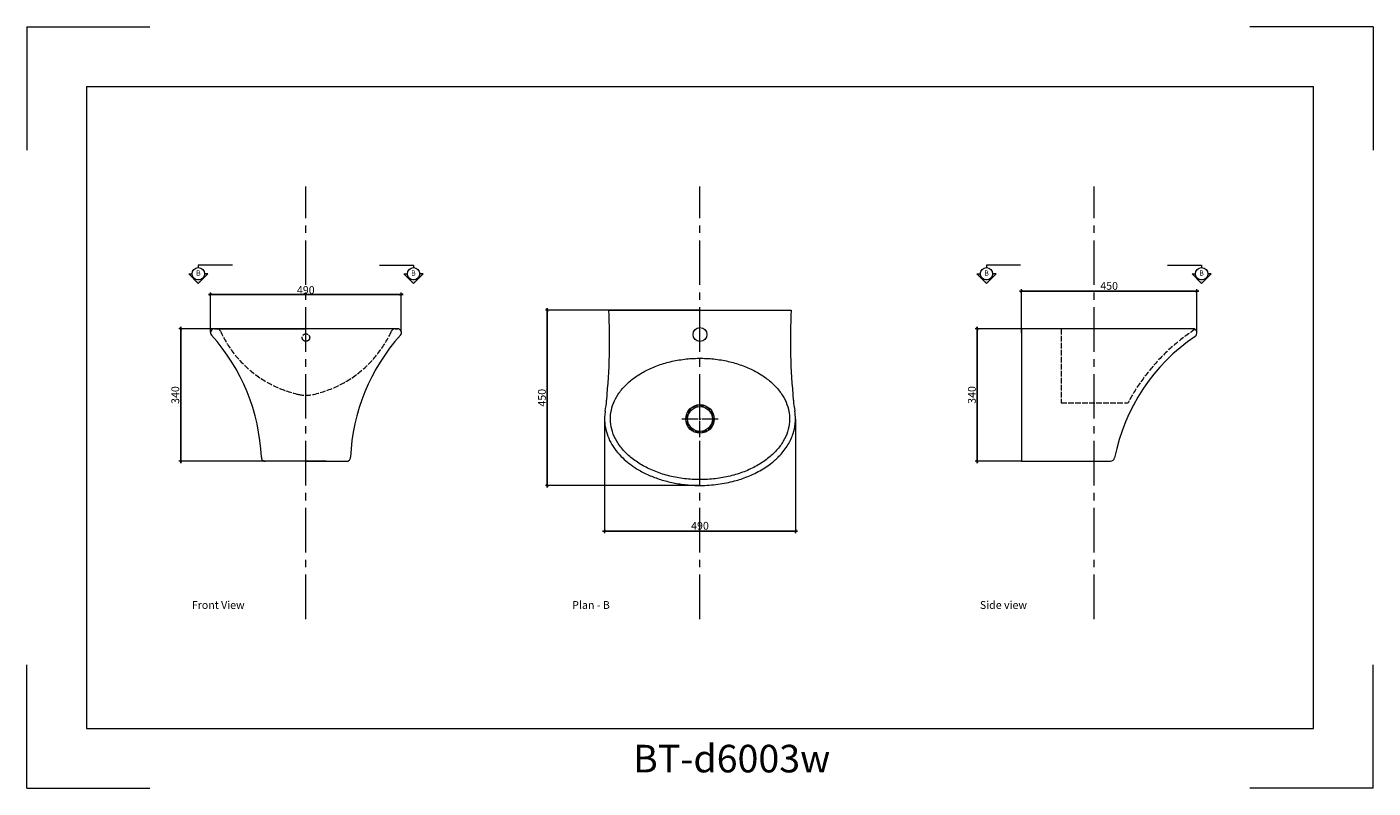
# Model space of a CAD drawing. Units: millimetres. Extents: x 2681 to 6136, y 1331 to 3283.
import ezdxf

# ---------------------------------------------------------------- set-up
doc = ezdxf.new("R2010")
doc.units = ezdxf.units.MM
doc.header["$LTSCALE"] = 120
doc.linetypes.add('ACAD_ISO02W100', pattern=[15, 12, -3])
doc.linetypes.add('CENTER2', pattern=[28.575, 19.05, -3.175, 3.175, -3.175])
for name, color, linetype, lineweight in [('CENTER LINE', 240, 'CENTER2', 5), ('DIMENSIONS', 251, 'Continuous', 0), ('HATCH', 253, 'Continuous', 5), ('HIDDEN LINES', 252, 'ACAD_ISO02W100', 5), ('LAYOUT', 250, 'Continuous', 0), ('LINES', 250, 'Continuous', 5)]:
    doc.layers.add(name, color=color, linetype=linetype, lineweight=lineweight)
doc.styles.get("Standard").update_dxf_attribs({"font": 'AKHBR.TTF'})
doc.dimstyles.new('ISO-25', dxfattribs={"dimtxt": 20, "dimasz": 7, "dimexe": 5, "dimexo": 0.625, "dimgap": 1, "dimtad": 1, "dimdec": 0, "dimtxsty": 'Standard', "dimblk": 'ARCHTICK', "dimcen": 2.5, "dimdle": 5, "dimclre": 253, "dimadec": 0, "dimazin": 0, "dimtfac": 1, "dimtdec": 0, "dimtmove": 0, "dimatfit": 3, "dimldrblk": 'ARCHTICK', "dimfxl": 1, "dimlwe": 5, "dimarcsym": 0})

# ---------------------------------------------------------------- blocks, each defined once
blk = doc.blocks.new('*U25')
at = {"layer": 'CENTER LINE', "color": 0, "linetype": 'CENTER2', "ltscale": 0.05, "transparency": 16777216}
for p, q in [((0, 5.3), (0, 46.6)), ((-46.6, 0), (-5.3, 0)), ((5.3, 0), (46.6, 0)), ((0, -46.6), (0, -5.3))]:
    blk.add_line(p, q, dxfattribs=at)
at = {"layer": 'CENTER LINE', "color": 0, "linetype": 'Continuous', "ltscale": 0.05, "transparency": 16777216}
for p, q in [((-2.7, 0), (2.7, 0)), ((0, -2.7), (0, 2.7))]:
    blk.add_line(p, q, dxfattribs=at)
blk = doc.blocks.new('_ArchTick')
at = {"color": 0, "linetype": 'ByBlock', "const_width": 0.15}
blk.add_lwpolyline([(-0.5, -0.5), (0.5, 0.5)], dxfattribs=at)
blk = doc.blocks.new('*D26')
at = {"layer": 'Defpoints', "color": 0, "ltscale": 0.01, "transparency": 16777216}
for p in [(5233, 2509.1), (5119.7, 2169.4), (5233, 2169.4)]:
    blk.add_point(p, dxfattribs=at)
at = {"layer": 'DIMENSIONS', "color": 253, "lineweight": 5, "ltscale": 0.01, "transparency": 16777216}
for p, q in [((5232.4, 2509.1), (5114.7, 2509.1)), ((5232.4, 2169.4), (5114.7, 2169.4))]:
    blk.add_line(p, q, dxfattribs=at)
at = {"layer": 'DIMENSIONS', "color": 0, "lineweight": -2, "ltscale": 0.01, "transparency": 16777216}
blk.add_line((5119.7, 2514.1), (5119.7, 2164.4), dxfattribs=at)
at = {"layer": 'DIMENSIONS', "color": 0, "lineweight": -2, "ltscale": 0.01, "transparency": 16777216, "xscale": 7, "yscale": 7, "zscale": 7}
for p, rotation in [((5119.7, 2509.1), 90), ((5119.7, 2169.4), 270)]:
    blk.add_blockref('_ArchTick', p, dxfattribs=dict(at, rotation=rotation))
at = {"layer": 'DIMENSIONS', "color": 0, "ltscale": 0.01, "transparency": 16777216, "insert": (5108.5, 2339.3), "char_height": 20, "attachment_point": 5, "rotation": 90}
blk.add_mtext('340', dxfattribs=at)
blk = doc.blocks.new('*D28')
at = {"layer": 'Defpoints', "color": 0, "ltscale": 0.01, "transparency": 16777216}
for p in [(3640.9, 2597.3), (3151.8, 2500.1), (3640.9, 2503.3)]:
    blk.add_point(p, dxfattribs=at)
at = {"layer": 'DIMENSIONS', "color": 0, "lineweight": -2, "ltscale": 0.01, "transparency": 16777216}
blk.add_line((3146.8, 2597.3), (3645.9, 2597.3), dxfattribs=at)
at = {"layer": 'DIMENSIONS', "color": 253, "lineweight": 5, "ltscale": 0.01, "transparency": 16777216}
for p, q in [((3151.8, 2500.7), (3151.8, 2602.3)), ((3640.9, 2503.9), (3640.9, 2602.3))]:
    blk.add_line(p, q, dxfattribs=at)
at = {"layer": 'DIMENSIONS', "color": 0, "lineweight": -2, "ltscale": 0.01, "transparency": 16777216, "xscale": 7, "yscale": 7, "zscale": 7, "rotation": 180}
blk.add_blockref('_ArchTick', (3151.8, 2597.3), dxfattribs=at)
at = {"layer": 'DIMENSIONS', "color": 0, "lineweight": -2, "ltscale": 0.01, "transparency": 16777216, "xscale": 7, "yscale": 7, "zscale": 7}
blk.add_blockref('_ArchTick', (3640.9, 2597.3), dxfattribs=at)
at = {"layer": 'DIMENSIONS', "color": 0, "ltscale": 0.01, "transparency": 16777216, "insert": (3396.3, 2608.5), "char_height": 20, "attachment_point": 5}
blk.add_mtext('{\\fArial|b0|i0|c0|p34;490}', dxfattribs=at)
blk = doc.blocks.new('*D29')
at = {"layer": 'Defpoints', "color": 0, "ltscale": 0.01, "transparency": 16777216}
for p in [(3514.3, 2509.1), (3075.2, 2169.1), (3449, 2169.1)]:
    blk.add_point(p, dxfattribs=at)
at = {"layer": 'DIMENSIONS', "color": 253, "lineweight": 5, "ltscale": 0.01, "transparency": 16777216}
for p, q in [((3513.7, 2509.1), (3070.2, 2509.1)), ((3448.4, 2169.1), (3070.2, 2169.1))]:
    blk.add_line(p, q, dxfattribs=at)
at = {"layer": 'DIMENSIONS', "color": 0, "lineweight": -2, "ltscale": 0.01, "transparency": 16777216}
blk.add_line((3075.2, 2514.1), (3075.2, 2164.1), dxfattribs=at)
at = {"layer": 'DIMENSIONS', "color": 0, "lineweight": -2, "ltscale": 0.01, "transparency": 16777216, "xscale": 7, "yscale": 7, "zscale": 7}
for p, rotation in [((3075.2, 2509.1), 90), ((3075.2, 2169.1), 270)]:
    blk.add_blockref('_ArchTick', p, dxfattribs=dict(at, rotation=rotation))
at = {"layer": 'DIMENSIONS', "color": 0, "ltscale": 0.01, "transparency": 16777216, "insert": (3064, 2339.1), "char_height": 20, "attachment_point": 5, "rotation": 90}
blk.add_mtext('340', dxfattribs=at)
blk = doc.blocks.new('*D33')
at = {"layer": 'Defpoints', "color": 0, "ltscale": 0.01, "transparency": 16777216}
for p in [(4163.1, 2277.8), (4653.1, 2277.8), (4653.1, 1990)]:
    blk.add_point(p, dxfattribs=at)
at = {"layer": 'DIMENSIONS', "color": 253, "lineweight": 5, "ltscale": 0.01, "transparency": 16777216}
for p, q in [((4163.1, 2277.2), (4163.1, 1985)), ((4653.1, 2277.2), (4653.1, 1985))]:
    blk.add_line(p, q, dxfattribs=at)
at = {"layer": 'DIMENSIONS', "color": 0, "lineweight": -2, "ltscale": 0.01, "transparency": 16777216}
blk.add_line((4158.1, 1990), (4658.1, 1990), dxfattribs=at)
at = {"layer": 'DIMENSIONS', "color": 0, "lineweight": -2, "ltscale": 0.01, "transparency": 16777216, "xscale": 7, "yscale": 7, "zscale": 7, "rotation": 180}
blk.add_blockref('_ArchTick', (4163.1, 1990), dxfattribs=at)
at = {"layer": 'DIMENSIONS', "color": 0, "lineweight": -2, "ltscale": 0.01, "transparency": 16777216, "xscale": 7, "yscale": 7, "zscale": 7}
blk.add_blockref('_ArchTick', (4653.1, 1990), dxfattribs=at)
at = {"layer": 'DIMENSIONS', "color": 0, "ltscale": 0.01, "transparency": 16777216, "insert": (4408.1, 2001.2), "char_height": 20, "attachment_point": 5}
blk.add_mtext('490', dxfattribs=at)
blk = doc.blocks.new('*D34')
at = {"layer": 'Defpoints', "color": 0, "ltscale": 0.01, "transparency": 16777216}
for p in [(4408.1, 2557.2), (4016.2, 2107.2), (4408.1, 2107.2)]:
    blk.add_point(p, dxfattribs=at)
at = {"layer": 'DIMENSIONS', "color": 253, "lineweight": 5, "ltscale": 0.01, "transparency": 16777216}
for p, q in [((4407.5, 2557.2), (4011.2, 2557.2)), ((4407.5, 2107.2), (4011.2, 2107.2))]:
    blk.add_line(p, q, dxfattribs=at)
at = {"layer": 'DIMENSIONS', "color": 0, "lineweight": -2, "ltscale": 0.01, "transparency": 16777216}
blk.add_line((4016.2, 2562.2), (4016.2, 2102.2), dxfattribs=at)
at = {"layer": 'DIMENSIONS', "color": 0, "lineweight": -2, "ltscale": 0.01, "transparency": 16777216, "xscale": 7, "yscale": 7, "zscale": 7}
for p, rotation in [((4016.2, 2557.2), 90), ((4016.2, 2107.2), 270)]:
    blk.add_blockref('_ArchTick', p, dxfattribs=dict(at, rotation=rotation))
at = {"layer": 'DIMENSIONS', "color": 0, "ltscale": 0.01, "transparency": 16777216, "insert": (4005, 2332.2), "char_height": 20, "attachment_point": 5, "rotation": 90}
blk.add_mtext('450', dxfattribs=at)
blk = doc.blocks.new('*D35')
at = {"layer": 'Defpoints', "color": 0, "ltscale": 0.01, "transparency": 16777216}
for p in [(5233, 2605.4), (5233, 2498.3), (5683.5, 2498.3)]:
    blk.add_point(p, dxfattribs=at)
at = {"layer": 'DIMENSIONS', "color": 0, "lineweight": -2, "ltscale": 0.01, "transparency": 16777216}
blk.add_line((5688.5, 2605.4), (5228, 2605.4), dxfattribs=at)
at = {"layer": 'DIMENSIONS', "color": 253, "lineweight": 5, "ltscale": 0.01, "transparency": 16777216}
for p, q in [((5233, 2499), (5233, 2610.4)), ((5683.5, 2499), (5683.5, 2610.4))]:
    blk.add_line(p, q, dxfattribs=at)
at = {"layer": 'DIMENSIONS', "color": 0, "lineweight": -2, "ltscale": 0.01, "transparency": 16777216, "xscale": 7, "yscale": 7, "zscale": 7, "rotation": 180}
blk.add_blockref('_ArchTick', (5233, 2605.4), dxfattribs=at)
at = {"layer": 'DIMENSIONS', "color": 0, "lineweight": -2, "ltscale": 0.01, "transparency": 16777216, "xscale": 7, "yscale": 7, "zscale": 7}
blk.add_blockref('_ArchTick', (5683.5, 2605.4), dxfattribs=at)
at = {"layer": 'DIMENSIONS', "color": 0, "ltscale": 0.01, "transparency": 16777216, "insert": (5458.3, 2616.6), "char_height": 20, "attachment_point": 5}
blk.add_mtext('450', dxfattribs=at)

msp = doc.modelspace()

# ---------------------------------------------------------------- hatches: boundary and pattern name
at = {"layer": 'HATCH', "ltscale": 0.01, "true_color": 0x000000}
h = msp.add_hatch(color=18, dxfattribs=at)
h.dxf.hatch_style = 1
h.paths.add_polyline_path([(3145.3, 2650.2), (3136.5, 2650.2, -0.414214), (3120.5, 2634.3, -0.414214), (3104.6, 2650.2), (3095.8, 2650.2), (3120.5, 2625.5)])
h = msp.add_hatch(color=18, dxfattribs=at)
h.dxf.hatch_style = 1
h.paths.add_polyline_path([(3648.2, 2650.2), (3657, 2650.2, 0.414214), (3672.9, 2634.3, 0.414214), (3688.9, 2650.2), (3697.7, 2650.2), (3672.9, 2625.5)])
h = msp.add_hatch(color=18, dxfattribs=at)
h.dxf.hatch_style = 1
h.paths.add_polyline_path([(5168.1, 2650.2), (5159.2, 2650.2, -0.414214), (5143.3, 2634.3, -0.414214), (5127.4, 2650.2), (5118.6, 2650.2), (5143.3, 2625.5)])
h = msp.add_hatch(color=18, dxfattribs=at)
h.dxf.hatch_style = 1
h.paths.add_polyline_path([(5671, 2650.2), (5679.8, 2650.2, 0.414214), (5695.7, 2634.3, 0.414214), (5711.6, 2650.2), (5720.5, 2650.2), (5695.7, 2625.5)])

# ---------------------------------------------------------------- linework, layer by layer
at = {"layer": 'CENTER LINE', "ltscale": 0.05}
for p, q in [((3396.7, 1764.2), (3396.7, 2874.1)), ((4408.1, 1764.2), (4408.1, 2874.1)), ((5419.5, 1764.2), (5419.5, 2874.1))]:
    msp.add_line(p, q, dxfattribs=at)
at = {"layer": 'DIMENSIONS', "ltscale": 0.01}
for p, q in [((3208.3, 2672.3), (3120.5, 2672.3)), ((3120.5, 2672.3), (3120.5, 2666.1)), ((3585.2, 2672.3), (3672.9, 2672.3)), ((3672.9, 2672.3), (3672.9, 2666.1)), ((5231.1, 2672.3), (5143.3, 2672.3)), ((5143.3, 2672.3), (5143.3, 2666.1)), ((5607.9, 2672.3), (5695.7, 2672.3)), ((5695.7, 2672.3), (5695.7, 2666.1)), ((3120.5, 2625.5), (3095.8, 2650.2)), ((3095.8, 2650.2), (3104.6, 2650.2)), ((3120.5, 2625.5), (3145.3, 2650.2)), ((3145.3, 2650.2), (3136.5, 2650.2)), ((3672.9, 2625.5), (3648.2, 2650.2)), ((3648.2, 2650.2), (3657, 2650.2)), ((3672.9, 2625.5), (3697.7, 2650.2)), ((3697.7, 2650.2), (3688.9, 2650.2)), ((5143.3, 2625.5), (5118.6, 2650.2)), ((5118.6, 2650.2), (5127.4, 2650.2)), ((5143.3, 2625.5), (5168.1, 2650.2)), ((5168.1, 2650.2), (5159.2, 2650.2)), ((5695.7, 2625.5), (5671, 2650.2)), ((5671, 2650.2), (5679.8, 2650.2)), ((5695.7, 2625.5), (5720.5, 2650.2)), ((5720.5, 2650.2), (5711.6, 2650.2)), ((4174.1, 2557.2), (4642.2, 2557.2)), ((4408.1, 2107.2), (4408.1, 2107.2))]:
    msp.add_line(p, q, dxfattribs=at)
for centre, radius in [((3120.5, 2650.2), 15.9), ((3672.9, 2650.2), 15.9), ((5143.3, 2650.2), 15.9), ((5695.7, 2650.2), 15.9), ((4408.1, 2494.4), 17.7)]:
    msp.add_circle(centre, radius, dxfattribs=at)
for centre, radius, start, end in [((2583.6, 2479.4), 1592.4, 354.4748, 2.8007), ((6232.7, 2479.4), 1592.4, 177.1984, 185.5173), ((3757.8, 2365.8), 412.7, 350.4861, 354.4748), ((5058.5, 2366), 412.7, 185.5173, 189.5141)]:
    msp.add_arc(centre, radius, start, end, dxfattribs=at)
for points, knots in [([(4638.1, 2277.8), (4638.1, 2284.3), (4637.5, 2290.7), (4634.8, 2305.1), (4632.4, 2313.1), (4625.7, 2328.7), (4621.4, 2336.4), (4611, 2351.3), (4604.9, 2358.5), (4591, 2372.3), (4583.1, 2378.8), (4566, 2391), (4556.6, 2396.7), (4536.7, 2407), (4526, 2411.5), (4503.8, 2419.5), (4492.2, 2422.8), (4468.3, 2428.2), (4456, 2430.3), (4431.1, 2432.9), (4418.5, 2433.5), (4393.3, 2433.4), (4380.7, 2432.6), (4355.9, 2429.6), (4343.7, 2427.4), (4320, 2421.7), (4308.5, 2418.2), (4286.5, 2410), (4276, 2405.3), (4256.3, 2394.8), (4247.1, 2389), (4230.3, 2376.6), (4222.7, 2369.9), (4209.2, 2356), (4203.3, 2348.7), (4193.3, 2333.7), (4189.2, 2325.9), (4182.9, 2310.3), (4180.7, 2302.3), (4178.2, 2286.4), (4177.8, 2278.4), (4179, 2262), (4180.6, 2253.6), (4185.9, 2237.1), (4189.6, 2228.9), (4199, 2212.9), (4204.7, 2205.1), (4218, 2190.2), (4225.6, 2183.1), (4242.6, 2169.8), (4252, 2163.5), (4272.2, 2152.2), (4283, 2147.2), (4305.9, 2138.3), (4317.9, 2134.5), (4342.7, 2128.4), (4355.5, 2126.1), (4381.5, 2123), (4394.7, 2122.2), (4421.1, 2122.2), (4434.3, 2123), (4460.3, 2126), (4473.1, 2128.3), (4497.9, 2134.4), (4509.9, 2138.1), (4532.8, 2146.9), (4543.6, 2152), (4563.9, 2163.3), (4573.3, 2169.5), (4590.3, 2182.8), (4598, 2189.9), (4611.4, 2204.8), (4617.1, 2212.6), (4626.5, 2228.5), (4630.2, 2236.7), (4635.6, 2253.2), (4637.2, 2261.6), (4638, 2272.6), (4638.1, 2275.2), (4638.1, 2277.8)], [0, 0, 0, 0, 0.129927, 0.129927, 0.291077, 0.291077, 0.452227, 0.452227, 0.613377, 0.613377, 0.774527, 0.774527, 0.935677, 0.935677, 1.096827, 1.096827, 1.257977, 1.257977, 1.419127, 1.419127, 1.580277, 1.580277, 1.741427, 1.741427, 1.902577, 1.902577, 2.063727, 2.063727, 2.224877, 2.224877, 2.386027, 2.386027, 2.547177, 2.547177, 2.708327, 2.708327, 2.869477, 2.869477, 3.030627, 3.030627, 3.191777, 3.191777, 3.360594, 3.360594, 3.52941, 3.52941, 3.698227, 3.698227, 3.867043, 3.867043, 4.03586, 4.03586, 4.204676, 4.204676, 4.373493, 4.373493, 4.542309, 4.542309, 4.711126, 4.711126, 4.879942, 4.879942, 5.048759, 5.048759, 5.217575, 5.217575, 5.386391, 5.386391, 5.555208, 5.555208, 5.724024, 5.724024, 5.892841, 5.892841, 6.061657, 6.061657, 6.230474, 6.230474, 6.283185, 6.283185, 6.283185, 6.283185]), ([(4164.8, 2297.6), (4164.1, 2293.1), (4163.6, 2288.6), (4162.9, 2276.6), (4163.2, 2269), (4165.3, 2254), (4167.1, 2246.6), (4172, 2231.9), (4175.1, 2224.6), (4182.8, 2210.5), (4187.3, 2203.6), (4197.5, 2190.4), (4203.3, 2183.9), (4214.9, 2172.8), (4220.5, 2168), (4232.5, 2158.7), (4238.9, 2154.3), (4254.2, 2144.9), (4263.4, 2139.9), (4282.7, 2131.1), (4292.8, 2127.1), (4313.7, 2120.2), (4324.5, 2117.3), (4346.6, 2112.5), (4357.9, 2110.7), (4380.7, 2108.1), (4392.3, 2107.4), (4418.8, 2107.1), (4433.8, 2107.8), (4463.3, 2111.3), (4477.9, 2113.9), (4503.6, 2120.5), (4515, 2124), (4538.5, 2133), (4550.6, 2138.6), (4573.1, 2151.3), (4583.5, 2158.3), (4600.3, 2171.7), (4607.1, 2177.9), (4621.1, 2192.9), (4628, 2201.9), (4639.4, 2220.5), (4643.8, 2230.2), (4649.7, 2248.1), (4651.5, 2256.3), (4652.9, 2268.9), (4653.1, 2273.4), (4653.1, 2277.8), (4653.1, 2284.5), (4652.6, 2291.1), (4651.5, 2297.7)], [3.025407, 3.025407, 3.025407, 3.025407, 3.104618, 3.104618, 3.237263, 3.237263, 3.369909, 3.369909, 3.502554, 3.502554, 3.6352, 3.6352, 3.767845, 3.767845, 3.877249, 3.877249, 3.986652, 3.986652, 4.128275, 4.128275, 4.269899, 4.269899, 4.411522, 4.411522, 4.553146, 4.553146, 4.694769, 4.694769, 4.878126, 4.878126, 5.061482, 5.061482, 5.21366, 5.21366, 5.390423, 5.390423, 5.567186, 5.567186, 5.704064, 5.704064, 5.881891, 5.881891, 6.059718, 6.059718, 6.204823, 6.204823, 6.283185, 6.283185, 6.283185, 6.399871, 6.399871, 6.399871, 6.399871])]:
    msp.add_open_spline(points, degree=3, knots=knots, dxfattribs=at)
at = {"layer": 'HIDDEN LINES', "ltscale": 0.01}
for p, q in [((3168, 2509.1), (3161.6, 2509.1)), ((3625.5, 2509.1), (3631.8, 2509.1)), ((5335.3, 2509.1), (5335.3, 2319.1)), ((5335.3, 2319.1), (5506.9, 2319.1))]:
    msp.add_line(p, q, dxfattribs=at)
for centre, radius in [((3396.7, 2486.5), 9.62), ((4408.1, 2277.8), 35)]:
    msp.add_circle(centre, radius, dxfattribs=at)
for centre, radius, start, end in [((3168, 2499.1), 10, 23.9017, 90), ((3440.3, 2623.1), 289.2, 204.5056, 257.4546), ((3353.2, 2623.1), 289.2, 282.5454, 335.4944), ((3625.5, 2499.1), 10, 90, 156.0983), ((5957, 2081), 509.3, 123.1454, 152.1158), ((3396.7, 2427.4), 88.7, 257.4546, 282.5454)]:
    msp.add_arc(centre, radius, start, end, dxfattribs=at)
at = {"layer": 'LAYOUT', "ltscale": 0.01}
for p, q in [((2680.6, 3283.3), (2680.6, 2967.4)), ((2680.6, 3283.3), (2996.4, 3283.3)), ((6135.7, 3283.3), (5819.8, 3283.3)), ((6135.7, 3283.3), (6135.7, 2967.4)), ((2833.1, 3130.7), (2833.1, 1483.6)), ((2833.1, 3130.7), (5983.1, 3130.7)), ((5983.1, 1483.6), (5983.1, 3130.7)), ((2680.6, 1331), (2680.6, 1646.9)), ((6135.7, 1331), (6135.7, 1646.9)), ((2833.1, 1483.6), (5983.1, 1483.6)), ((2680.6, 1331), (2996.4, 1331)), ((6135.7, 1331), (5819.8, 1331))]:
    msp.add_line(p, q, dxfattribs=at)
at = {"layer": 'LINES', "ltscale": 0.01}
for p, q in [((3161.6, 2509.1), (3396.7, 2509.1)), ((3631.8, 2509.1), (3396.7, 2509.1)), ((5672.7, 2509.1), (5233, 2509.1)), ((5233, 2509.1), (5233, 2169.4)), ((3396.7, 2169.1), (3292.2, 2169.1)), ((3396.7, 2169.1), (3501.2, 2169.1)), ((5233, 2169.4), (5461.8, 2169.4))]:
    msp.add_line(p, q, dxfattribs=at)
for radius in [36.6, 31.8]:
    msp.add_circle((4408.1, 2277.8), radius, dxfattribs=at)
for centre, radius, start, end in [((3161.6, 2499.2), 9.9, 90, 222.0489), ((2783.2, 2158.1), 499.6, 2.4436, 42.033), ((4010.3, 2158.1), 499.6, 137.967, 177.5564), ((3631.8, 2499.2), 9.9, 317.9511, 90), ((5957, 2081), 494.3, 124.2668, 168.6751), ((5672.7, 2498.4), 10.8, 304.2668, 90), ((3292.2, 2179), 9.9, 177.809, 270), ((3501.2, 2179), 9.9, 270, 2.191), ((5461.8, 2180.1), 10.8, 270, 348.6751)]:
    msp.add_arc(centre, radius, start, end, dxfattribs=at)

# ---------------------------------------------------------------- block references
at = {"layer": 'CENTER LINE', "linetype": 'CENTER2', "ltscale": 0.05}
msp.add_blockref('*U25', (4408.1, 2277.8), dxfattribs=at)

# ---------------------------------------------------------------- texts
at = {"layer": 'LAYOUT', "ltscale": 0.01}
for s, width, gutter_width, insert, char_height, attachment_point in [('{\\fArial|b0|i0|c0|p34;B}', 77.032, 67.1, (3114.8, 2658.7), 13.415, 1), ('{\\fArial|b0|i0|c0|p34;B}', 77.032, 67.1, (3678.7, 2658.7), 13.415, 3), ('{\\fArial|b0|i0|c0|p34;B}', 77.032, 67.1, (5137.6, 2658.7), 13.415, 1), ('{\\fArial|b0|i0|c0|p34;B}', 77.032, 67.1, (5701.5, 2658.7), 13.415, 3), ('{\\fArial|b0|i0|c0|p34;Front View}', 247.714, 67.1, (3103.8, 1810.6), 20, 1), ('{\\fArial|b0|i0|c0|p34;Plan - B }', 247.714, 67.1, (4080.1, 1810.6), 20, 1), ('{\\fArial|b0|i0|c0|p34;Side view}', 247.714, 67.1, (5126.6, 1810.6), 20, 1), ('{\\fArial|b0|i0|c0|p34;BT-d6003w}', 56844.86, 353.6, (4236.5, 1441.9), 70.712, 1)]:
    msp.add_mtext_dynamic_manual_height_columns(s, width=width, gutter_width=gutter_width, heights=[0], dxfattribs=dict(at, insert=insert, char_height=char_height, attachment_point=attachment_point))

# ---------------------------------------------------------------- dimensions: what is measured, and where the dimension line sits
at = {"layer": 'DIMENSIONS', "ltscale": 0.01}
for base, p1, p2, picture, middle in [((5233.0493, 2605.4176), (5683.4516, 2498.3428), (5233.0493, 2498.3428), '*D35', (5458.2504, 2616.6291)), ((4653.1, 1990), (4163.1, 2277.8), (4653.1, 2277.8), '*D33', (4408.1, 2001.2))]:
    dim = msp.add_linear_dim(base=base, p1=p1, p2=p2, dimstyle='ISO-25', dxfattribs=at)
    dim.commit()
    dim.dimension.update_dxf_attribs({"geometry": picture, "text_midpoint": middle})
dim = msp.add_linear_dim(base=(3640.9, 2597.3), p1=(3151.8, 2500.1), p2=(3640.9, 2503.3), text='{\\fArial|b0|i0|c0|p34;490}', dimstyle='ISO-25', dxfattribs=at)
dim.commit()
dim.dimension.update_dxf_attribs({"geometry": '*D28', "text_midpoint": (3396.3, 2597.3), "dimtype": 160})
for base, p1, p2, picture, middle in [((4016.2, 2107.2), (4408.1, 2557.2), (4408.1, 2107.2), '*D34', (4005, 2332.2)), ((5119.7, 2169.4), (5233, 2509.1), (5233, 2169.4), '*D26', (5108.5, 2339.3))]:
    dim = msp.add_linear_dim(base=base, p1=p1, p2=p2, angle=90, dimstyle='ISO-25', dxfattribs=at)
    dim.commit()
    dim.dimension.update_dxf_attribs({"geometry": picture, "text_midpoint": middle})
dim = msp.add_linear_dim(base=(3075.2, 2169.1), p1=(3514.3, 2509.1), p2=(3449, 2169.1), angle=90, dimstyle='ISO-25', dxfattribs=at)
dim.commit()
dim.dimension.update_dxf_attribs({"geometry": '*D29', "text_midpoint": (3075.2, 2339.1), "dimtype": 160})

doc.saveas('drawing.dxf')
